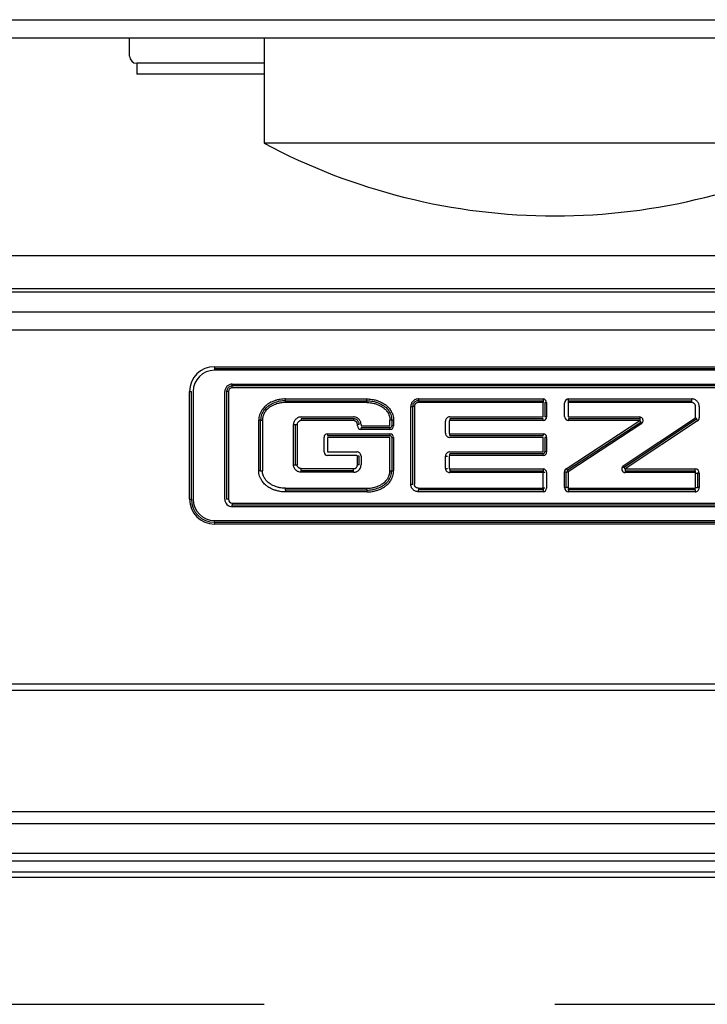
# Model space of a CAD drawing. Units: inches. Extents: x 16553 to 17137, y 20391 to 20802.
# Drawn here: x 16629 to 16630, y 20766 to 20767 of the extents above; entities that cross this region are included whole.
import ezdxf

# ---------------------------------------------------------------- set-up
doc = ezdxf.new("R2010")
doc.units = ezdxf.units.IN
doc.linetypes.add('DASHED', pattern=[15, 7, -8])

# ---------------------------------------------------------------- blocks, each defined once
blk = doc.blocks.new('10421-EP-70_02_Wand-zweifluegelig-ohne-Mauerwerk-gepraegt__133', base_point=(331594.85, 413215.208))
at = {"color": 3, "linetype": 'DASHED'}
blk.add_line((331746.474, 415315.208), (332716.474, 415315.208), dxfattribs=at)
blk = doc.blocks.new('10421-3-0777_01_O-Ring_Glasklemmplatte__198', base_point=(332539.524, 415334.908))
at = {"color": 1, "linetype": 'Continuous'}
blk.add_line((332602.882, 415335.808), (332570.067, 415335.808), dxfattribs=at)
at = {"color": 124, "linetype": 'Continuous'}
blk.add_line((332570.596, 415334.908), (332602.353, 415334.908), dxfattribs=at)
blk = doc.blocks.new('10421-6-0881_Klemmplatte-für-Glasklemmplatte-30mm__199', base_point=(332539.477, 415318.308))
at = {"color": 1, "linetype": 'Continuous'}
blk.add_line((332564.498, 415318.708), (332608.475, 415318.708), dxfattribs=at)
blk = doc.blocks.new('10401-2-R1-10_1_1_1__204', base_point=(332578.474, 415336.908))
at = {"color": 1, "linetype": 'Continuous'}
for p in [(332578.474, 415341.808), (332594.474, 415338.908)]:
    blk.add_line(p, (332578.474, 415338.908), dxfattribs=at)
for start, end in [(241.9275, 270), (270, 298.0725)]:
    blk.add_arc((332586.474, 415353.908), 17, start, end, dxfattribs=at)
blk = doc.blocks.new('10421-6-0882_Grundplatte-für-Glasklemmplatte-30mm__205', base_point=(332539.475, 415318.308))
at = {"color": 1, "linetype": 'Continuous'}
for p, q in [((332571.512, 415341.808), (332574.774, 415341.808)), ((332574.774, 415341.808), (332591.088, 415341.808)), ((332578.474, 415340.808), (332574.974, 415340.808)), ((332601.918, 415334.808), (332571.031, 415334.808)), ((332577.11, 415332.708), (332595.839, 415332.708)), ((332595.839, 415332.658), (332577.11, 415332.658)), ((332577.599, 415332.278), (332595.352, 415332.278)), ((332595.352, 415332.228), (332577.599, 415332.228)), ((332576.474, 415329.109), (332576.474, 415332.073)), ((332576.524, 415332.073), (332576.524, 415329.109)), ((332577.394, 415329.107), (332577.394, 415332.073)), ((332577.444, 415332.073), (332577.444, 415329.107)), ((332579.066, 415331.821), (332581.3, 415331.821)), ((332582.563, 415329.521), (332582.563, 415331.665)), ((332582.718, 415331.821), (332586.147, 415331.821)), ((332586.147, 415331.375), (332586.147, 415331.771)), ((332586.197, 415331.771), (332586.197, 415331.375)), ((332586.836, 415331.756), (332586.836, 415331.391)), ((332586.852, 415331.821), (332590.242, 415331.821)), ((332583.583, 415331.375), (332586.147, 415331.375)), ((332586.852, 415331.375), (332588.809, 415331.375)), ((332588.356, 415330.025), (332590.345, 415331.353)), ((332578.379, 415329.89), (332578.379, 415331.29)), ((332579.333, 415331.168), (332579.333, 415330.057)), ((332580.934, 415331.324), (332579.493, 415331.324)), ((332581.141, 415331.128), (332581.937, 415331.128)), ((332581.987, 415331.29), (332581.987, 415331.128)), ((332583.467, 415330.925), (332583.467, 415331.262)), ((332586.147, 415331.325), (332583.582, 415331.325)), ((332586.809, 415329.906), (332588.836, 415331.234)), ((332588.864, 415331.192), (332586.836, 415329.865)), ((332588.809, 415331.325), (332586.852, 415331.325)), ((332590.373, 415331.311), (332588.384, 415329.983)), ((332580.223, 415330.861), (332581.937, 415330.861)), ((332581.937, 415330.811), (332580.223, 415330.811)), ((332580.223, 415330.811), (332580.223, 415330.411)), ((332581.937, 415331.078), (332581.141, 415331.078)), ((332581.987, 415330.811), (332581.987, 415329.89)), ((332583.582, 415330.861), (332586.147, 415330.861)), ((332586.147, 415330.811), (332583.583, 415330.811)), ((332586.147, 415330.411), (332586.147, 415330.811)), ((332586.197, 415330.811), (332586.197, 415330.411)), ((332580.223, 415330.411), (332581.024, 415330.411)), ((332581.091, 415330.056), (332581.091, 415330.295)), ((332583.467, 415329.955), (332583.467, 415330.297)), ((332586.147, 415330.361), (332583.582, 415330.361)), ((332583.583, 415330.411), (332586.147, 415330.411)), ((332579.493, 415329.901), (332580.938, 415329.901)), ((332583.582, 415329.892), (332586.147, 415329.892)), ((332586.147, 415329.842), (332583.583, 415329.842)), ((332586.147, 415329.415), (332586.147, 415329.842)), ((332586.786, 415329.429), (332586.786, 415329.865)), ((332586.836, 415329.865), (332586.836, 415329.429)), ((332588.411, 415329.892), (332590.33, 415329.892)), ((332590.33, 415329.842), (332588.411, 415329.842)), ((332590.345, 415329.429), (332590.345, 415329.827)), ((332590.395, 415329.827), (332590.395, 415329.429)), ((332581.3, 415329.36), (332579.066, 415329.36)), ((332586.147, 415329.365), (332582.718, 415329.365)), ((332586.852, 415329.414), (332590.33, 415329.414)), ((332590.33, 415329.364), (332586.852, 415329.364)), ((332577.599, 415328.953), (332595.352, 415328.953)), ((332595.352, 415328.903), (332577.599, 415328.903)), ((332577.11, 415328.523), (332595.839, 415328.523)), ((332595.839, 415328.473), (332577.11, 415328.473)), ((332564.498, 415318.708), (332608.475, 415318.708))]:
    blk.add_line(p, q, dxfattribs=at)
at = {"color": 124, "linetype": 'Continuous'}
for p, q in [((332574.774, 415341.308), (332574.774, 415341.808)), ((332578.474, 415341.108), (332574.974, 415341.108)), ((332570.709, 415334.271), (332602.24, 415334.271)), ((332570.709, 415333.772), (332602.24, 415333.772)), ((332577.11, 415332.758), (332595.839, 415332.758)), ((332577.11, 415332.758), (332577.11, 415332.708)), ((332577.11, 415332.708), (332577.11, 415332.658)), ((332577.599, 415332.228), (332577.599, 415332.278)), ((332577.599, 415332.178), (332577.599, 415332.228)), ((332595.352, 415332.178), (332577.599, 415332.178)), ((332576.424, 415332.073), (332576.474, 415332.073)), ((332576.424, 415329.109), (332576.424, 415332.073)), ((332577.494, 415332.073), (332577.444, 415332.073)), ((332577.494, 415332.073), (332577.494, 415329.107)), ((332586.247, 415331.771), (332586.247, 415331.375)), ((332586.736, 415331.391), (332586.736, 415331.756)), ((332586.247, 415331.375), (332586.197, 415331.375)), ((332583.567, 415331.261), (332583.567, 415330.925)), ((332586.147, 415331.275), (332583.582, 415331.275)), ((332586.147, 415331.275), (332586.147, 415331.325)), ((332586.782, 415329.948), (332588.809, 415331.275)), ((332588.809, 415331.275), (332586.852, 415331.275)), ((332590.401, 415331.269), (332588.411, 415329.942)), ((332580.123, 415330.411), (332580.123, 415330.811)), ((332580.223, 415330.911), (332581.937, 415330.911)), ((332580.223, 415330.911), (332580.223, 415330.861)), ((332581.937, 415331.028), (332581.141, 415331.028)), ((332583.582, 415330.911), (332586.147, 415330.911)), ((332586.147, 415330.911), (332586.147, 415330.861)), ((332586.247, 415330.811), (332586.197, 415330.811)), ((332586.247, 415330.811), (332586.247, 415330.411)), ((332581.024, 415330.311), (332580.223, 415330.311)), ((332583.567, 415330.297), (332583.567, 415329.956)), ((332586.147, 415330.311), (332583.582, 415330.311)), ((332586.147, 415330.311), (332586.147, 415330.361)), ((332586.247, 415330.411), (332586.197, 415330.411)), ((332588.384, 415329.983), (332588.356, 415330.025)), ((332583.582, 415329.942), (332586.147, 415329.942)), ((332586.147, 415329.942), (332586.147, 415329.892)), ((332586.147, 415329.892), (332586.147, 415329.842)), ((332586.197, 415329.842), (332586.147, 415329.842)), ((332586.247, 415329.842), (332586.247, 415329.415)), ((332586.736, 415329.429), (332586.736, 415329.865)), ((332586.736, 415329.865), (332586.786, 415329.865)), ((332586.782, 415329.948), (332586.809, 415329.906)), ((332586.786, 415329.865), (332586.836, 415329.865)), ((332586.809, 415329.906), (332586.836, 415329.865)), ((332588.411, 415329.942), (332588.384, 415329.983)), ((332588.411, 415329.942), (332588.411, 415329.892)), ((332588.411, 415329.942), (332590.33, 415329.942)), ((332588.411, 415329.892), (332588.411, 415329.842)), ((332590.445, 415329.827), (332590.445, 415329.429)), ((332590.33, 415329.314), (332586.852, 415329.314)), ((332576.424, 415329.109), (332576.474, 415329.109)), ((332577.494, 415329.107), (332577.444, 415329.107)), ((332577.599, 415329.003), (332595.352, 415329.003)), ((332577.599, 415329.003), (332577.599, 415328.953)), ((332577.599, 415328.903), (332577.599, 415328.953)), ((332577.11, 415328.473), (332577.11, 415328.523)), ((332577.11, 415328.473), (332577.11, 415328.423)), ((332595.839, 415328.423), (332577.11, 415328.423)), ((332568.552, 415323.858), (332604.397, 415323.858)), ((332568.674, 415324.031), (332604.275, 415324.031)), ((332632.593, 415320.502), (332540.356, 415320.502)), ((332632.595, 415320.175), (332540.354, 415320.175)), ((332632.612, 415319.359), (332540.337, 415319.359)), ((332632.615, 415319.152), (332540.334, 415319.152)), ((332548.973, 415318.854), (332623.976, 415318.854))]:
    blk.add_line(p, q, dxfattribs=at)
for centre, radius, start, end in [((332574.974, 415341.308), 0.2, 180, 270), ((332577.11, 415332.073), 0.685, 90, 180), ((332577.599, 415332.073), 0.104, 90, 180), ((332586.852, 415331.756), 0.115, 90, 180), ((332586.147, 415331.375), 0.1, 270, 0), ((332586.852, 415331.391), 0.115, 180, 270), ((332583.581, 415331.261), 0.0143, 88.2771, 178.8192), ((332580.223, 415330.811), 0.1, 90, 180), ((332583.581, 415330.926), 0.0143, 181.1808, 271.7229), ((332586.147, 415330.811), 0.1, 0, 90), ((332581.024, 415330.294), 0.0171, 1.5062, 90.1956), ((332583.581, 415330.297), 0.0143, 88.2771, 178.8192), ((332586.147, 415330.411), 0.1, 270, 0), ((332581.044, 415329.081), 0.977, 87.2182, 90.1513), ((332583.581, 415329.956), 0.0143, 181.1807, 271.7229), ((332586.147, 415329.842), 0.1, 0, 90), ((332586.836, 415329.865), 0.1, 123.2131, 180), ((332590.33, 415329.827), 0.115, 0.0723, 90.0544), ((332586.852, 415329.429), 0.115, 180.0723, 270.0545), ((332590.33, 415329.429), 0.115, 269.9456, 359.9591), ((332577.11, 415329.109), 0.685, 180, 270), ((332577.599, 415329.107), 0.104, 180, 270)]:
    blk.add_arc(centre, radius, start, end, dxfattribs=at)
at = {"color": 1, "linetype": 'Continuous'}
for centre, radius, start, end in [((332577.11, 415332.073), 0.585, 90, 180), ((332577.599, 415332.073), 0.204, 90, 180), ((332577.599, 415332.073), 0.154, 90, 180), ((332586.852, 415331.756), 0.0152, 90.0001, 179.9999), ((332583.581, 415331.261), 0.114, 89.3909, 179.5826), ((332586.852, 415331.391), 0.0152, 180.0001, 269.9998), ((332581.937, 415331.128), 0.05, 270, 315), ((332581.937, 415331.128), 0.05, 315, 360), ((332581.937, 415330.811), 0.05, 45, 90), ((332581.937, 415330.811), 0.05, 0, 45), ((332583.581, 415330.926), 0.114, 180.4174, 270.6091), ((332583.581, 415330.297), 0.114, 89.3909, 179.5826), ((332586.147, 415330.411), 0.05, 270, 0), ((332588.411, 415329.942), 0.1, 123.7199, 270), ((332583.581, 415329.956), 0.114, 180.4174, 270.6091), ((332590.33, 415329.827), 0.0151, 0.1548, 90.1548), ((332586.852, 415329.429), 0.0151, 180.1548, 270.1548), ((332590.33, 415329.429), 0.0151, 269.8452, 359.8452), ((332577.11, 415329.109), 0.635, 180, 270), ((332577.11, 415329.109), 0.585, 180, 270), ((332577.599, 415329.107), 0.204, 180, 270)]:
    blk.add_arc(centre, radius, start, end, dxfattribs=at)
at = {"color": 124, "linetype": 'Continuous'}
for points in [[(332570.716, 415342.308), (332578.595, 415342.308), (332586.474, 415342.308), (332594.354, 415342.308), (332602.233, 415342.308)], [(332574.974, 415341.108), (332574.974, 415341.052), (332574.974, 415340.998), (332574.974, 415340.943), (332574.974, 415340.896), (332574.974, 415340.857), (332574.974, 415340.829), (332574.974, 415340.819), (332574.974, 415340.808)], [(332579.066, 415331.871), (332578.999, 415331.868), (332578.913, 415331.858), (332578.813, 415331.835), (332578.782, 415331.825), (332578.741, 415331.81), (332578.693, 415331.79), (332578.637, 415331.762), (332578.58, 415331.728), (332578.515, 415331.678), (332578.465, 415331.629), (332578.427, 415331.582), (332578.4, 415331.541), (332578.366, 415331.47), (332578.342, 415331.395), (332578.33, 415331.319), (332578.329, 415331.302), (332578.329, 415331.29)], [(332579.066, 415331.871), (332579.625, 415331.871), (332580.183, 415331.871), (332580.742, 415331.871), (332581.3, 415331.871)], [(332579.066, 415331.821), (332579.066, 415331.829), (332579.066, 415331.835), (332579.066, 415331.843), (332579.066, 415331.852), (332579.066, 415331.862), (332579.066, 415331.871)], [(332579.066, 415331.821), (332579.066, 415331.813), (332579.066, 415331.806), (332579.066, 415331.796), (332579.066, 415331.789), (332579.066, 415331.781), (332579.066, 415331.771)], [(332581.3, 415331.821), (332581.3, 415331.829), (332581.3, 415331.835), (332581.3, 415331.843), (332581.3, 415331.852), (332581.3, 415331.863), (332581.3, 415331.871)], [(332581.3, 415331.871), (332581.367, 415331.868), (332581.453, 415331.858), (332581.554, 415331.835), (332581.584, 415331.825), (332581.625, 415331.81), (332581.674, 415331.79), (332581.732, 415331.761), (332581.787, 415331.728), (332581.852, 415331.678), (332581.902, 415331.629), (332581.939, 415331.582), (332581.966, 415331.541), (332581.983, 415331.509), (332582.005, 415331.46), (332582.025, 415331.396), (332582.036, 415331.319), (332582.037, 415331.302), (332582.037, 415331.29)], [(332581.3, 415331.821), (332581.3, 415331.813), (332581.3, 415331.806), (332581.3, 415331.796), (332581.3, 415331.789), (332581.3, 415331.781), (332581.3, 415331.771)], [(332582.718, 415331.871), (332582.684, 415331.868), (332582.639, 415331.855), (332582.595, 415331.831), (332582.572, 415331.812), (332582.539, 415331.772), (332582.526, 415331.744), (332582.515, 415331.703), (332582.513, 415331.665)], [(332582.513, 415331.665), (332582.523, 415331.665), (332582.531, 415331.665), (332582.541, 415331.665), (332582.548, 415331.665), (332582.554, 415331.665), (332582.559, 415331.665), (332582.563, 415331.665)], [(332582.513, 415329.521), (332582.513, 415330.057), (332582.513, 415330.593), (332582.513, 415331.129), (332582.513, 415331.665)], [(332582.613, 415331.665), (332582.603, 415331.665), (332582.595, 415331.665), (332582.586, 415331.665), (332582.578, 415331.665), (332582.571, 415331.665), (332582.566, 415331.665), (332582.563, 415331.665)], [(332582.718, 415331.871), (332583.576, 415331.871), (332584.433, 415331.871), (332585.29, 415331.871), (332586.147, 415331.871)], [(332582.718, 415331.871), (332582.718, 415331.863), (332582.718, 415331.852), (332582.718, 415331.843), (332582.718, 415331.835), (332582.718, 415331.829), (332582.718, 415331.824)], [(332582.719, 415331.771), (332582.719, 415331.781), (332582.719, 415331.789), (332582.719, 415331.798), (332582.719, 415331.806), (332582.718, 415331.813), (332582.718, 415331.817)], [(332586.247, 415331.771), (332586.217, 415331.84), (332586.147, 415331.871)], [(332586.147, 415331.871), (332586.147, 415331.861), (332586.147, 415331.852), (332586.147, 415331.843), (332586.147, 415331.835), (332586.147, 415331.829), (332586.147, 415331.824)], [(332586.147, 415331.821), (332586.147, 415331.813), (332586.147, 415331.806)], [(332586.147, 415331.806), (332586.147, 415331.797), (332586.147, 415331.789), (332586.147, 415331.78), (332586.147, 415331.771)], [(332586.197, 415331.771), (332586.201, 415331.771), (332586.208, 415331.771), (332586.212, 415331.771), (332586.215, 415331.771), (332586.22, 415331.771), (332586.224, 415331.771), (332586.228, 415331.771), (332586.237, 415331.771), (332586.247, 415331.771)], [(332586.852, 415331.821), (332586.852, 415331.829), (332586.852, 415331.835), (332586.852, 415331.843), (332586.852, 415331.852), (332586.852, 415331.861), (332586.852, 415331.871)], [(332586.852, 415331.871), (332587.699, 415331.871), (332588.547, 415331.871), (332589.395, 415331.871), (332590.243, 415331.871)], [(332586.852, 415331.771), (332586.852, 415331.78), (332586.852, 415331.789), (332586.852, 415331.798), (332586.852, 415331.806), (332586.852, 415331.813), (332586.852, 415331.817)], [(332590.242, 415331.821), (332590.243, 415331.829), (332590.243, 415331.835), (332590.243, 415331.846), (332590.243, 415331.852), (332590.243, 415331.861), (332590.243, 415331.871)], [(332590.242, 415331.771), (332590.242, 415331.779), (332590.242, 415331.789), (332590.242, 415331.796), (332590.242, 415331.806), (332590.242, 415331.812), (332590.242, 415331.817)], [(332590.445, 415331.664), (332590.442, 415331.698), (332590.429, 415331.742), (332590.415, 415331.768), (332590.384, 415331.807), (332590.354, 415331.832), (332590.321, 415331.852), (332590.278, 415331.867), (332590.243, 415331.871)], [(332590.445, 415331.664), (332590.445, 415331.586), (332590.445, 415331.508), (332590.445, 415331.43), (332590.445, 415331.353)], [(332588.809, 415331.375), (332588.809, 415331.366), (332588.809, 415331.357), (332588.809, 415331.348), (332588.809, 415331.34), (332588.809, 415331.334), (332588.809, 415331.329)], [(332590.345, 415331.353), (332590.349, 415331.347), (332590.356, 415331.337), (332590.361, 415331.329), (332590.365, 415331.323)], [(332590.401, 415331.269), (332590.423, 415331.29), (332590.433, 415331.305), (332590.442, 415331.328), (332590.445, 415331.353)], [(332578.379, 415331.29), (332578.376, 415331.29), (332578.371, 415331.29), (332578.365, 415331.29), (332578.354, 415331.29), (332578.348, 415331.29), (332578.339, 415331.29), (332578.329, 415331.29)], [(332578.329, 415329.89), (332578.329, 415330.24), (332578.329, 415330.59), (332578.329, 415330.94), (332578.329, 415331.29)], [(332578.379, 415331.29), (332578.383, 415331.29), (332578.388, 415331.29), (332578.394, 415331.29), (332578.402, 415331.29), (332578.411, 415331.29), (332578.42, 415331.29), (332578.429, 415331.29)], [(332579.283, 415331.168), (332579.292, 415331.168), (332579.301, 415331.168), (332579.31, 415331.168), (332579.318, 415331.168), (332579.325, 415331.168), (332579.329, 415331.168), (332579.333, 415331.168)], [(332579.333, 415331.168), (332579.336, 415331.168), (332579.341, 415331.168), (332579.345, 415331.168), (332579.358, 415331.168), (332579.364, 415331.168), (332579.375, 415331.168), (332579.383, 415331.168)], [(332579.494, 415331.274), (332579.475, 415331.272), (332579.454, 415331.265), (332579.44, 415331.258), (332579.417, 415331.241), (332579.4, 415331.222), (332579.392, 415331.208), (332579.384, 415331.185), (332579.383, 415331.168)], [(332579.383, 415331.168), (332579.383, 415330.89), (332579.383, 415330.613), (332579.383, 415330.335), (332579.383, 415330.057)], [(332579.493, 415331.324), (332579.494, 415331.316), (332579.494, 415331.309), (332579.494, 415331.302), (332579.494, 415331.292), (332579.494, 415331.284), (332579.494, 415331.274)], [(332580.934, 415331.274), (332580.574, 415331.274), (332580.214, 415331.274), (332579.854, 415331.274), (332579.494, 415331.274)], [(332580.934, 415331.324), (332580.934, 415331.316), (332580.934, 415331.309), (332580.934, 415331.299), (332580.934, 415331.292), (332580.934, 415331.282), (332580.934, 415331.274)], [(332581.041, 415331.169), (332581.039, 415331.188), (332581.032, 415331.209), (332581.022, 415331.227), (332581.009, 415331.244), (332580.994, 415331.257), (332580.975, 415331.267), (332580.952, 415331.273), (332580.934, 415331.274)], [(332581.091, 415331.169), (332581.087, 415331.169), (332581.082, 415331.169), (332581.076, 415331.169), (332581.066, 415331.169), (332581.059, 415331.169), (332581.048, 415331.169), (332581.041, 415331.169)], [(332581.041, 415331.128), (332581.041, 415331.139), (332581.041, 415331.149), (332581.041, 415331.159), (332581.041, 415331.169)], [(332581.041, 415331.128), (332581.071, 415331.059), (332581.141, 415331.028)], [(332581.987, 415331.29), (332581.984, 415331.29), (332581.979, 415331.29), (332581.973, 415331.29), (332581.965, 415331.29), (332581.956, 415331.29), (332581.947, 415331.29), (332581.937, 415331.29)], [(332581.937, 415331.028), (332582.007, 415331.059), (332582.037, 415331.128)], [(332581.987, 415331.29), (332581.991, 415331.29), (332581.996, 415331.29), (332582.002, 415331.29), (332582.01, 415331.29), (332582.019, 415331.29), (332582.028, 415331.29), (332582.037, 415331.29)], [(332582.037, 415331.128), (332582.028, 415331.128), (332582.019, 415331.128), (332582.01, 415331.128), (332582.002, 415331.128), (332581.996, 415331.128), (332581.991, 415331.128), (332581.987, 415331.128)], [(332582.037, 415331.29), (332582.037, 415331.25), (332582.037, 415331.209), (332582.037, 415331.169), (332582.037, 415331.128)], [(332583.582, 415331.325), (332583.582, 415331.316), (332583.582, 415331.311), (332583.582, 415331.302), (332583.582, 415331.295), (332583.582, 415331.286), (332583.582, 415331.28), (332583.582, 415331.275)], [(332586.852, 415331.325), (332586.852, 415331.317), (332586.852, 415331.311), (332586.852, 415331.303), (332586.852, 415331.294), (332586.852, 415331.285), (332586.852, 415331.275)], [(332588.809, 415331.325), (332588.809, 415331.317), (332588.809, 415331.311)], [(332588.809, 415331.311), (332588.809, 415331.301), (332588.809, 415331.294), (332588.809, 415331.285), (332588.809, 415331.275)], [(332588.809, 415331.275), (332588.813, 415331.269), (332588.819, 415331.259), (332588.824, 415331.252), (332588.828, 415331.246)], [(332588.828, 415331.246), (332588.832, 415331.241), (332588.835, 415331.235)], [(332588.836, 415331.234), (332588.841, 415331.227), (332588.844, 415331.221), (332588.848, 415331.215), (332588.853, 415331.208), (332588.858, 415331.2), (332588.864, 415331.192)], [(332590.365, 415331.323), (332590.368, 415331.318), (332590.372, 415331.313)], [(332590.373, 415331.311), (332590.378, 415331.304), (332590.381, 415331.299), (332590.386, 415331.291), (332590.39, 415331.285), (332590.396, 415331.276), (332590.401, 415331.269)], [(332581.141, 415331.028), (332581.141, 415331.038), (332581.141, 415331.048), (332581.141, 415331.056), (332581.141, 415331.064), (332581.141, 415331.07), (332581.141, 415331.075)], [(332581.937, 415331.078), (332581.937, 415331.07), (332581.937, 415331.064), (332581.937, 415331.059), (332581.937, 415331.053), (332581.937, 415331.048), (332581.937, 415331.041), (332581.937, 415331.036), (332581.937, 415331.028)], [(332582.037, 415330.811), (332582.007, 415330.881), (332581.937, 415330.911)], [(332581.937, 415330.911), (332581.937, 415330.902), (332581.937, 415330.892), (332581.937, 415330.884), (332581.937, 415330.876), (332581.937, 415330.87), (332581.937, 415330.865)], [(332581.987, 415330.811), (332581.991, 415330.811), (332581.996, 415330.811), (332582.002, 415330.811), (332582.009, 415330.811), (332582.014, 415330.811), (332582.019, 415330.811), (332582.028, 415330.811), (332582.037, 415330.811)], [(332582.037, 415330.811), (332582.037, 415330.581), (332582.037, 415330.351), (332582.037, 415330.121), (332582.037, 415329.89)], [(332583.582, 415330.861), (332583.582, 415330.871), (332583.582, 415330.876), (332583.582, 415330.885), (332583.582, 415330.892), (332583.582, 415330.901), (332583.582, 415330.907), (332583.582, 415330.911)], [(332580.123, 415330.411), (332580.153, 415330.341), (332580.223, 415330.311)], [(332581.091, 415330.295), (332581.088, 415330.295), (332581.083, 415330.295), (332581.079, 415330.295), (332581.069, 415330.295), (332581.06, 415330.294), (332581.051, 415330.294), (332581.041, 415330.294)], [(332581.041, 415330.057), (332581.041, 415330.116), (332581.041, 415330.176), (332581.041, 415330.235), (332581.041, 415330.294)], [(332583.467, 415330.297), (332583.476, 415330.297), (332583.482, 415330.297), (332583.486, 415330.297), (332583.494, 415330.297), (332583.502, 415330.297), (332583.508, 415330.297), (332583.513, 415330.297), (332583.517, 415330.297)], [(332583.582, 415330.311), (332583.582, 415330.315), (332583.582, 415330.321), (332583.582, 415330.33), (332583.582, 415330.338), (332583.582, 415330.346), (332583.582, 415330.352), (332583.582, 415330.357)], [(332579.283, 415330.057), (332579.293, 415330.057), (332579.301, 415330.057), (332579.308, 415330.057), (332579.318, 415330.057), (332579.324, 415330.057), (332579.329, 415330.057), (332579.333, 415330.057)], [(332579.333, 415330.057), (332579.336, 415330.057), (332579.341, 415330.057), (332579.347, 415330.057), (332579.355, 415330.057), (332579.364, 415330.057), (332579.373, 415330.057), (332579.383, 415330.057)], [(332579.494, 415329.951), (332579.475, 415329.953), (332579.454, 415329.96), (332579.439, 415329.968), (332579.417, 415329.984), (332579.4, 415330.004), (332579.392, 415330.018), (332579.384, 415330.04), (332579.383, 415330.057)], [(332580.938, 415329.951), (332580.944, 415329.952), (332580.952, 415329.952), (332580.961, 415329.953), (332580.97, 415329.955), (332580.979, 415329.958), (332580.986, 415329.961), (332580.99, 415329.963), (332580.995, 415329.966), (332581.001, 415329.97), (332581.007, 415329.974), (332581.013, 415329.98), (332581.018, 415329.987), (332581.023, 415329.993), (332581.027, 415329.999), (332581.03, 415330.004), (332581.032, 415330.009), (332581.034, 415330.015), (332581.036, 415330.021), (332581.037, 415330.026), (332581.039, 415330.032), (332581.04, 415330.039), (332581.041, 415330.048), (332581.041, 415330.057)], [(332579.066, 415329.31), (332578.999, 415329.312), (332578.913, 415329.323), (332578.813, 415329.346), (332578.782, 415329.356), (332578.741, 415329.37), (332578.693, 415329.391), (332578.63, 415329.422), (332578.58, 415329.453), (332578.515, 415329.503), (332578.465, 415329.552), (332578.427, 415329.598), (332578.4, 415329.64), (332578.366, 415329.711), (332578.342, 415329.785), (332578.33, 415329.862), (332578.329, 415329.878), (332578.329, 415329.89)], [(332578.379, 415329.89), (332578.376, 415329.89), (332578.371, 415329.89), (332578.365, 415329.89), (332578.357, 415329.89), (332578.348, 415329.89), (332578.338, 415329.89), (332578.329, 415329.89)], [(332578.379, 415329.89), (332578.383, 415329.89), (332578.387, 415329.89), (332578.394, 415329.89), (332578.404, 415329.89), (332578.411, 415329.89), (332578.42, 415329.89), (332578.429, 415329.89)], [(332579.493, 415329.901), (332579.494, 415329.909), (332579.494, 415329.916), (332579.494, 415329.923), (332579.494, 415329.933), (332579.494, 415329.944), (332579.494, 415329.951)], [(332579.493, 415329.851), (332579.493, 415329.859), (332579.493, 415329.87), (332579.493, 415329.879), (332579.493, 415329.887), (332579.493, 415329.893), (332579.493, 415329.898)], [(332579.494, 415329.951), (332579.855, 415329.951), (332580.216, 415329.951), (332580.577, 415329.951), (332580.938, 415329.951)], [(332580.938, 415329.901), (332580.938, 415329.91), (332580.938, 415329.916), (332580.938, 415329.923), (332580.938, 415329.933), (332580.938, 415329.941), (332580.938, 415329.951)], [(332580.938, 415329.851), (332580.938, 415329.859), (332580.938, 415329.87), (332580.938, 415329.879), (332580.938, 415329.887), (332580.938, 415329.893), (332580.938, 415329.898)], [(332581.3, 415329.31), (332581.367, 415329.312), (332581.453, 415329.323), (332581.554, 415329.346), (332581.584, 415329.356), (332581.625, 415329.37), (332581.674, 415329.391), (332581.732, 415329.42), (332581.787, 415329.453), (332581.852, 415329.503), (332581.902, 415329.552), (332581.939, 415329.598), (332581.966, 415329.64), (332582.001, 415329.711), (332582.025, 415329.785), (332582.036, 415329.862), (332582.037, 415329.878), (332582.037, 415329.89)], [(332581.937, 415329.89), (332581.947, 415329.89), (332581.956, 415329.89), (332581.965, 415329.89), (332581.973, 415329.89), (332581.979, 415329.89), (332581.984, 415329.89), (332581.987, 415329.89)], [(332581.987, 415329.89), (332581.991, 415329.89), (332581.996, 415329.89), (332582, 415329.89), (332582.01, 415329.89), (332582.019, 415329.89), (332582.028, 415329.89), (332582.037, 415329.89)], [(332583.467, 415329.955), (332583.476, 415329.955), (332583.482, 415329.955), (332583.486, 415329.955), (332583.494, 415329.955), (332583.502, 415329.955), (332583.508, 415329.955), (332583.513, 415329.955), (332583.517, 415329.955)], [(332583.582, 415329.942), (332583.582, 415329.937), (332583.582, 415329.931), (332583.582, 415329.923), (332583.582, 415329.915), (332583.582, 415329.906), (332583.582, 415329.901), (332583.582, 415329.895)], [(332583.582, 415329.892), (332583.582, 415329.882), (332583.582, 415329.877), (332583.582, 415329.869), (332583.582, 415329.861), (332583.583, 415329.857), (332583.583, 415329.85), (332583.583, 415329.842)], [(332590.33, 415329.892), (332590.33, 415329.901), (332590.33, 415329.906), (332590.33, 415329.915), (332590.33, 415329.923), (332590.33, 415329.932), (332590.33, 415329.942)], [(332590.33, 415329.892), (332590.33, 415329.882), (332590.33, 415329.877), (332590.33, 415329.868), (332590.33, 415329.861), (332590.33, 415329.851), (332590.33, 415329.842)], [(332590.345, 415329.827), (332590.355, 415329.827), (332590.364, 415329.827), (332590.372, 415329.827), (332590.38, 415329.827), (332590.386, 415329.827), (332590.391, 415329.827), (332590.395, 415329.827)], [(332590.445, 415329.827), (332590.435, 415329.827), (332590.426, 415329.827), (332590.418, 415329.827), (332590.41, 415329.827), (332590.405, 415329.827), (332590.399, 415329.827), (332590.395, 415329.827)], [(332582.513, 415329.521), (332582.521, 415329.521), (332582.531, 415329.521), (332582.541, 415329.521), (332582.548, 415329.521), (332582.554, 415329.521), (332582.559, 415329.521), (332582.563, 415329.521)], [(332582.718, 415329.315), (332582.684, 415329.318), (332582.639, 415329.33), (332582.603, 415329.35), (332582.572, 415329.374), (332582.539, 415329.414), (332582.526, 415329.442), (332582.515, 415329.483), (332582.513, 415329.521)], [(332579.066, 415329.36), (332579.066, 415329.352), (332579.066, 415329.345), (332579.066, 415329.338), (332579.066, 415329.328), (332579.066, 415329.32), (332579.066, 415329.31)], [(332581.3, 415329.31), (332580.742, 415329.31), (332580.183, 415329.31), (332579.625, 415329.31), (332579.066, 415329.31)], [(332579.066, 415329.36), (332579.066, 415329.368), (332579.066, 415329.374), (332579.066, 415329.384), (332579.066, 415329.391), (332579.066, 415329.401), (332579.066, 415329.41)], [(332581.3, 415329.36), (332581.3, 415329.368), (332581.3, 415329.374), (332581.3, 415329.383), (332581.3, 415329.391), (332581.3, 415329.402), (332581.3, 415329.41)], [(332581.3, 415329.36), (332581.3, 415329.352), (332581.3, 415329.345), (332581.3, 415329.335), (332581.3, 415329.328), (332581.3, 415329.317), (332581.3, 415329.31)], [(332582.719, 415329.415), (332582.719, 415329.405), (332582.719, 415329.397), (332582.719, 415329.39), (332582.719, 415329.38), (332582.718, 415329.373), (332582.718, 415329.369)], [(332582.718, 415329.315), (332582.718, 415329.323), (332582.718, 415329.333), (332582.718, 415329.34), (332582.718, 415329.35), (332582.718, 415329.357), (332582.718, 415329.362)], [(332586.147, 415329.315), (332585.29, 415329.315), (332584.433, 415329.315), (332583.576, 415329.315), (332582.718, 415329.315)], [(332586.147, 415329.315), (332586.217, 415329.345), (332586.247, 415329.415)], [(332586.183, 415329.415), (332586.175, 415329.415), (332586.166, 415329.415), (332586.157, 415329.415), (332586.147, 415329.415)], [(332586.147, 415329.415), (332586.147, 415329.406), (332586.147, 415329.397), (332586.147, 415329.391), (332586.147, 415329.387), (332586.147, 415329.38)], [(332586.147, 415329.38), (332586.147, 415329.373), (332586.147, 415329.369)], [(332586.147, 415329.365), (332586.147, 415329.357), (332586.147, 415329.35), (332586.147, 415329.344), (332586.147, 415329.339), (332586.147, 415329.333), (332586.147, 415329.324), (332586.147, 415329.315)], [(332586.197, 415329.415), (332586.193, 415329.415), (332586.189, 415329.415), (332586.183, 415329.415)], [(332586.736, 415329.429), (332586.746, 415329.429), (332586.756, 415329.429), (332586.763, 415329.429), (332586.772, 415329.429), (332586.777, 415329.429), (332586.783, 415329.429), (332586.786, 415329.429)], [(332586.836, 415329.429), (332586.827, 415329.429), (332586.817, 415329.429), (332586.81, 415329.429), (332586.801, 415329.429), (332586.796, 415329.429), (332586.79, 415329.429), (332586.786, 415329.429)], [(332586.852, 415329.364), (332586.852, 415329.374), (332586.852, 415329.379), (332586.852, 415329.387), (332586.852, 415329.395), (332586.852, 415329.405), (332586.852, 415329.414)], [(332586.852, 415329.364), (332586.852, 415329.356), (332586.852, 415329.35), (332586.852, 415329.342), (332586.852, 415329.333), (332586.852, 415329.324), (332586.852, 415329.314)], [(332590.33, 415329.364), (332590.33, 415329.373), (332590.33, 415329.379), (332590.33, 415329.388), (332590.33, 415329.395), (332590.33, 415329.405), (332590.33, 415329.414)], [(332590.33, 415329.364), (332590.33, 415329.355), (332590.33, 415329.35), (332590.33, 415329.342), (332590.33, 415329.333), (332590.33, 415329.324), (332590.33, 415329.314)], [(332590.345, 415329.429), (332590.355, 415329.429), (332590.364, 415329.429), (332590.372, 415329.429), (332590.38, 415329.429), (332590.386, 415329.429), (332590.391, 415329.429), (332590.395, 415329.429)], [(332590.445, 415329.429), (332590.435, 415329.429), (332590.426, 415329.429), (332590.417, 415329.429), (332590.41, 415329.429), (332590.405, 415329.429), (332590.399, 415329.429), (332590.395, 415329.429)]]:
    blk.add_spline(points, degree=3, dxfattribs=at)
at = {"color": 1, "linetype": 'Continuous'}
for points in [[(332579.066, 415331.821), (332578.899, 415331.804), (332578.738, 415331.755), (332578.598, 415331.679), (332578.482, 415331.572), (332578.407, 415331.439), (332578.379, 415331.29)], [(332579.066, 415331.771), (332579.008, 415331.769), (332578.934, 415331.76), (332578.846, 415331.74), (332578.785, 415331.72), (332578.715, 415331.69), (332578.643, 415331.65), (332578.587, 415331.608), (332578.543, 415331.566), (332578.512, 415331.528), (332578.49, 415331.496), (332578.459, 415331.435), (332578.441, 415331.382), (332578.433, 415331.342), (332578.43, 415331.318), (332578.429, 415331.302), (332578.429, 415331.29)], [(332581.3, 415331.771), (332580.742, 415331.771), (332580.183, 415331.771), (332579.625, 415331.771), (332579.066, 415331.771)], [(332581.3, 415331.821), (332581.467, 415331.804), (332581.629, 415331.755), (332581.769, 415331.679), (332581.885, 415331.572), (332581.96, 415331.439), (332581.987, 415331.29)], [(332581.3, 415331.771), (332581.358, 415331.769), (332581.433, 415331.76), (332581.521, 415331.74), (332581.582, 415331.72), (332581.651, 415331.69), (332581.723, 415331.65), (332581.78, 415331.608), (332581.823, 415331.566), (332581.855, 415331.528), (332581.877, 415331.496), (332581.907, 415331.435), (332581.925, 415331.382), (332581.933, 415331.342), (332581.936, 415331.318), (332581.937, 415331.302), (332581.937, 415331.29)], [(332582.718, 415331.821), (332582.676, 415331.815), (332582.636, 415331.798), (332582.603, 415331.773), (332582.579, 415331.741), (332582.566, 415331.704), (332582.563, 415331.665)], [(332582.719, 415331.771), (332582.7, 415331.769), (332582.677, 415331.763), (332582.66, 415331.754), (332582.648, 415331.746), (332582.641, 415331.74), (332582.628, 415331.725), (332582.621, 415331.714), (332582.619, 415331.708), (332582.616, 415331.699), (332582.614, 415331.687), (332582.613, 415331.676), (332582.613, 415331.665)], [(332582.613, 415331.665), (332582.613, 415331.129), (332582.613, 415330.593), (332582.613, 415330.057), (332582.613, 415329.521)], [(332586.147, 415331.771), (332585.29, 415331.771), (332584.433, 415331.771), (332583.576, 415331.771), (332582.719, 415331.771)], [(332590.242, 415331.771), (332589.395, 415331.771), (332588.547, 415331.771), (332587.699, 415331.771), (332586.852, 415331.771)], [(332590.345, 415331.664), (332590.344, 415331.681), (332590.337, 415331.703), (332590.33, 415331.715), (332590.313, 415331.736), (332590.297, 415331.75), (332590.28, 415331.761), (332590.259, 415331.769), (332590.242, 415331.771)], [(332590.345, 415331.353), (332590.345, 415331.43), (332590.345, 415331.508), (332590.345, 415331.586), (332590.345, 415331.664)], [(332579.493, 415331.374), (332579.454, 415331.37), (332579.414, 415331.357), (332579.382, 415331.339), (332579.348, 415331.313), (332579.318, 415331.279), (332579.3, 415331.248), (332579.286, 415331.202), (332579.283, 415331.168)], [(332579.493, 415331.374), (332579.854, 415331.374), (332580.214, 415331.374), (332580.574, 415331.374), (332580.934, 415331.374)], [(332581.141, 415331.169), (332581.137, 415331.205), (332581.124, 415331.248), (332581.11, 415331.275), (332581.08, 415331.314), (332581.054, 415331.337), (332581.013, 415331.36), (332580.968, 415331.372), (332580.934, 415331.374)], [(332588.864, 415331.192), (332588.9, 415331.26), (332588.877, 415331.338), (332588.809, 415331.375)], [(332578.429, 415331.29), (332578.429, 415330.94), (332578.429, 415330.59), (332578.429, 415330.24), (332578.429, 415329.89)], [(332579.283, 415330.057), (332579.283, 415330.335), (332579.283, 415330.613), (332579.283, 415330.89), (332579.283, 415331.168)], [(332581.091, 415331.169), (332581.087, 415331.203), (332581.075, 415331.235), (332581.053, 415331.269), (332581.025, 415331.297), (332580.982, 415331.317), (332580.934, 415331.324)], [(332581.141, 415331.169), (332581.141, 415331.159), (332581.141, 415331.149), (332581.141, 415331.139), (332581.141, 415331.128)], [(332581.937, 415331.128), (332581.937, 415331.169), (332581.937, 415331.209), (332581.937, 415331.25), (332581.937, 415331.29)], [(332581.937, 415329.89), (332581.937, 415330.121), (332581.937, 415330.351), (332581.937, 415330.581), (332581.937, 415330.811)], [(332581.141, 415330.296), (332581.141, 415330.301), (332581.141, 415330.305), (332581.136, 415330.33), (332581.126, 415330.352), (332581.107, 415330.377), (332581.083, 415330.395), (332581.059, 415330.406), (332581.033, 415330.411), (332581.029, 415330.411), (332581.024, 415330.411)], [(332581.141, 415330.296), (332581.141, 415330.236), (332581.141, 415330.176), (332581.141, 415330.115), (332581.141, 415330.055)], [(332579.493, 415329.851), (332579.454, 415329.855), (332579.414, 415329.869), (332579.382, 415329.886), (332579.348, 415329.912), (332579.318, 415329.947), (332579.3, 415329.977), (332579.286, 415330.024), (332579.283, 415330.057)], [(332580.938, 415329.851), (332580.98, 415329.855), (332581.016, 415329.865), (332581.044, 415329.879), (332581.084, 415329.91), (332581.115, 415329.951), (332581.127, 415329.978), (332581.138, 415330.022), (332581.141, 415330.055)], [(332579.066, 415329.41), (332579.008, 415329.412), (332578.934, 415329.421), (332578.846, 415329.441), (332578.785, 415329.461), (332578.715, 415329.49), (332578.643, 415329.531), (332578.587, 415329.573), (332578.543, 415329.614), (332578.512, 415329.652), (332578.49, 415329.685), (332578.476, 415329.709), (332578.458, 415329.748), (332578.441, 415329.8), (332578.43, 415329.862), (332578.429, 415329.878), (332578.429, 415329.89)], [(332580.938, 415329.851), (332580.577, 415329.851), (332580.216, 415329.851), (332579.854, 415329.851), (332579.493, 415329.851)], [(332581.3, 415329.41), (332581.358, 415329.412), (332581.433, 415329.421), (332581.521, 415329.441), (332581.582, 415329.461), (332581.651, 415329.49), (332581.723, 415329.531), (332581.78, 415329.573), (332581.823, 415329.614), (332581.855, 415329.652), (332581.877, 415329.685), (332581.89, 415329.709), (332581.908, 415329.748), (332581.926, 415329.8), (332581.936, 415329.862), (332581.937, 415329.878), (332581.937, 415329.89)], [(332581.3, 415329.36), (332581.467, 415329.376), (332581.629, 415329.425), (332581.769, 415329.501), (332581.885, 415329.609), (332581.96, 415329.742), (332581.987, 415329.89)], [(332582.719, 415329.415), (332582.7, 415329.417), (332582.677, 415329.423), (332582.658, 415329.433), (332582.641, 415329.446), (332582.628, 415329.461), (332582.621, 415329.472), (332582.619, 415329.478), (332582.616, 415329.487), (332582.614, 415329.498), (332582.613, 415329.51), (332582.613, 415329.521)], [(332579.066, 415329.41), (332579.625, 415329.41), (332580.183, 415329.41), (332580.742, 415329.41), (332581.3, 415329.41)], [(332582.719, 415329.415), (332583.576, 415329.415), (332584.433, 415329.415), (332585.29, 415329.415), (332586.147, 415329.415)]]:
    blk.add_spline(points, degree=3, dxfattribs=at)
blk = doc.blocks.new('10421-0-B49_Set-Glasklemmplatte-30mm_1__207', base_point=(332539.474, 415318.308))
for name, p in [('10401-2-R1-10_1_1_1__204', (332578.474, 415336.908)), ('10421-6-0882_Grundplatte-für-Glasklemmplatte-30mm__205', (332539.475, 415318.308)), ('10421-6-0881_Klemmplatte-für-Glasklemmplatte-30mm__199', (332539.477, 415318.308)), ('10421-3-0777_01_O-Ring_Glasklemmplatte__198', (332539.524, 415334.908))]:
    blk.add_blockref(name, p)
blk = doc.blocks.new('10421-EP-84-Perlan-AUT-NT-Standard__222', base_point=(331594.85, 413215.208))
for name, p in [('10421-EP-70_02_Wand-zweifluegelig-ohne-Mauerwerk-gepraegt__133', (331594.85, 413215.208)), ('10421-0-B49_Set-Glasklemmplatte-30mm_1__207', (332539.474, 415318.308))]:
    blk.add_blockref(name, p)
blk = doc.blocks.new('_03_06', base_point=(333665.35, 414375.808))
blk.add_blockref('10421-EP-84-Perlan-AUT-NT-Standard__222', (331594.85, 413215.208))

msp = doc.modelspace()

# ---------------------------------------------------------------- block references
at = {"xscale": 0.05, "yscale": 0.05, "zscale": 0.05}
msp.add_blockref('_03_06', (16683.2675, 20718.7904), dxfattribs=at)

doc.saveas('drawing.dxf')
